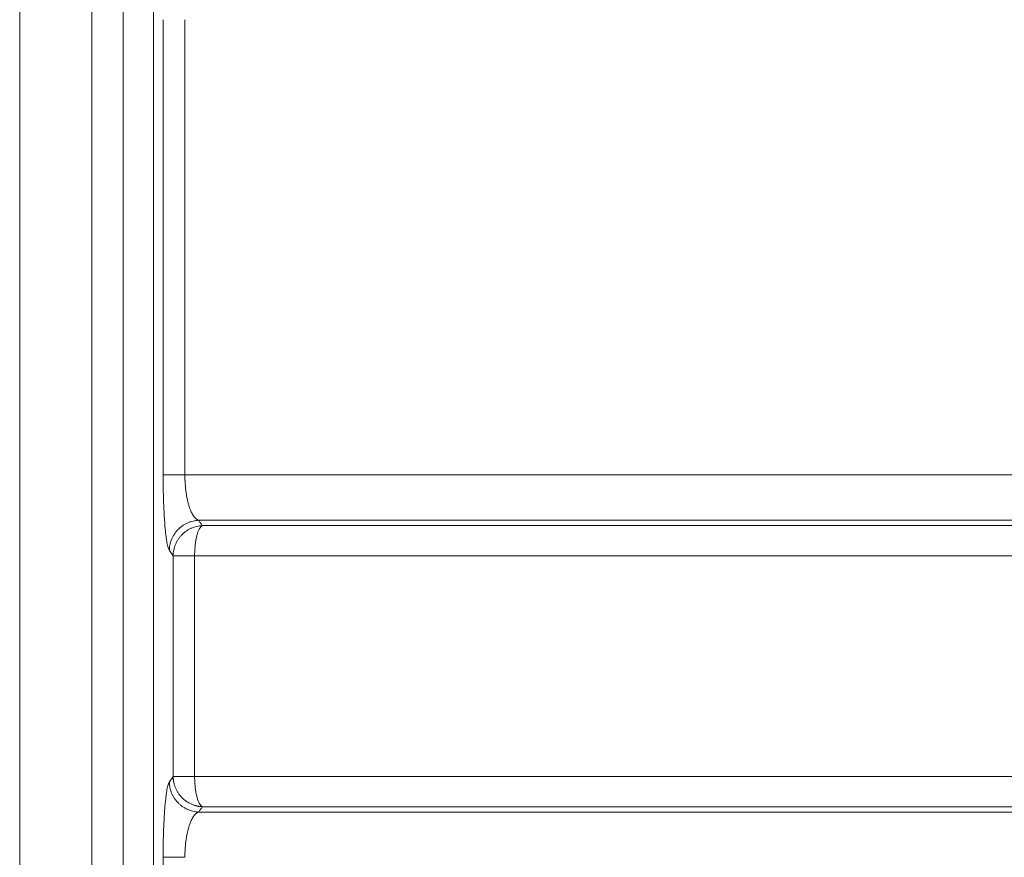
# Model space of a CAD drawing. Units: millimetres. Extents: x 0 to 594, y 0 to 420.
# Drawn here: x 229 to 252, y 307 to 327 of the extents above; entities that cross this region are included whole.
import ezdxf

# ---------------------------------------------------------------- set-up
doc = ezdxf.new("R2010")
doc.units = ezdxf.units.MM
doc.layers.add('1', color=7, linetype='Continuous', true_color=0xffffff)

msp = doc.modelspace()

# ---------------------------------------------------------------- linework, layer by layer
at = {"layer": '1', "color": 7, "linetype": 'Continuous', "lineweight": 13}
for p, q in [((231.3622, 357.9783), (231.3622, 285.1211)), ((232.0737, 357.9783), (232.0737, 285.1211)), ((232.3023, 316.3899), (232.3023, 327.0667)), ((232.8125, 327.0667), (232.8125, 316.3899)), ((232.3023, 316.3899), (232.8125, 316.3899)), ((232.5368, 314.4947), (232.4478, 314.6194)), ((232.5368, 314.4947), (233.0396, 314.4947)), ((232.5368, 309.319), (232.5368, 314.4947)), ((233.0396, 314.4947), (233.0396, 309.319)), ((232.4478, 309.1943), (232.5368, 309.319)), ((232.5368, 309.319), (233.0396, 309.319)), ((232.3023, 307.4238), (232.8125, 307.4238)), ((232.3023, 296.747), (232.3023, 307.4238))]:
    msp.add_line(p, q, dxfattribs=at)
at = {"layer": '1', "color": 3, "linetype": 'Continuous', "lineweight": 18}
for p, q in [((228.9385, 354.264), (228.9385, 288.8354)), ((230.6304, 288.8354), (230.6304, 354.264))]:
    msp.add_line(p, q, dxfattribs=at)
at = {"layer": '1', "color": 7, "linetype": 'Continuous', "lineweight": 13}
for centre, start_param, end_param in [((233.2484, 314.4947), 3.2724923, 4.7123883), ((233.2484, 309.319), 4.7123895, 6.1522856)]:
    msp.add_ellipse(centre, major_axis=(0, -0.7143), ratio=0.2922899, start_param=start_param, end_param=end_param, dxfattribs=at)
for points, knots in [([(232.4478, 314.6194), (232.443, 314.6262), (232.4382, 314.6352), (232.4287, 314.6577), (232.424, 314.6712), (232.41, 314.7182), (232.401, 314.7579), (232.388, 314.8299), (232.3838, 314.8561), (232.3755, 314.9127), (232.3714, 314.9433), (232.3596, 315.0405), (232.3523, 315.1124), (232.3422, 315.2312), (232.339, 315.2727), (232.3329, 315.3595), (232.33, 315.4044), (232.322, 315.5427), (232.3174, 315.6398), (232.3118, 315.7934), (232.3102, 315.8462), (232.3073, 315.9524), (232.3061, 316.006), (232.3033, 316.1681), (232.3023, 316.278), (232.3023, 316.3899)], [0, 0, 0, 0, 0.0625, 0.0625, 0.125, 0.125, 0.25, 0.25, 0.3125, 0.3125, 0.375, 0.375, 0.5, 0.5, 0.5625, 0.5625, 0.625, 0.625, 0.75, 0.75, 0.8125, 0.8125, 0.875, 0.875, 1, 1, 1, 1]), ([(232.8125, 316.3899), (233.3986, 316.3899), (233.9833, 316.3899), (235.1491, 316.3899), (235.7302, 316.3899), (236.8881, 316.3899), (237.465, 316.3899), (238.614, 316.3899), (239.186, 316.3899), (240.3245, 316.3899), (240.891, 316.3899), (242.0177, 316.3899), (242.578, 316.3899), (243.6917, 316.3899), (244.2452, 316.3899), (245.3445, 316.3899), (245.8904, 316.3899), (246.974, 316.3899), (247.5118, 316.3899), (248.5785, 316.3899), (249.1074, 316.3899), (250.1559, 316.3899), (250.6754, 316.3899), (251.7044, 316.3899), (252.2139, 316.3899), (253.2222, 316.3899), (253.721, 316.3899), (254.7075, 316.3899), (255.1951, 316.3899), (256.1587, 316.3899), (256.6345, 316.3899), (257.574, 316.3899), (258.5012, 316.3899), (259.8536, 316.3899), (261.1662, 316.3899), (262.4376, 316.3899), (263.6667, 316.3899), (264.8522, 316.3899), (265.9931, 316.3899), (267.0885, 316.3899), (268.1375, 316.3899), (269.1393, 316.3899), (270.0934, 316.3899), (270.9991, 316.3899), (271.8562, 316.3899), (272.6642, 316.3899), (273.423, 316.3899), (274.1325, 316.3899), (274.5726, 316.3899), (274.7845, 316.3899)], [0, 0, 0, 0, 0.03125, 0.03125, 0.0625, 0.0625, 0.09375, 0.09375, 0.125, 0.125, 0.15625, 0.15625, 0.1875, 0.1875, 0.21875, 0.21875, 0.25, 0.25, 0.28125, 0.28125, 0.3125, 0.3125, 0.34375, 0.34375, 0.375, 0.375, 0.40625, 0.40625, 0.4375, 0.4375, 0.46875, 0.46875, 0.5, 0.53125, 0.5625, 0.59375, 0.625, 0.65625, 0.6875, 0.71875, 0.75, 0.78125, 0.8125, 0.84375, 0.875, 0.90625, 0.9375, 0.96875, 1, 1, 1, 1]), ([(232.8125, 316.3899), (232.8125, 316.3886), (232.8125, 316.386), (232.8125, 316.382), (232.8126, 316.3781), (232.8126, 316.3742), (232.8126, 316.3702), (232.8126, 316.3663), (232.8127, 316.3624), (232.8127, 316.3584), (232.8127, 316.3545), (232.8128, 316.3506), (232.8128, 316.3466), (232.8129, 316.3427), (232.813, 316.3387), (232.813, 316.3348), (232.8131, 316.3309), (232.8132, 316.3269), (232.8133, 316.323), (232.8133, 316.319), (232.8134, 316.3151), (232.8135, 316.3112), (232.8136, 316.3072), (232.8137, 316.3033), (232.8138, 316.2993), (232.814, 316.2954), (232.8141, 316.2915), (232.8142, 316.2875), (232.8143, 316.2836), (232.8145, 316.2796), (232.8146, 316.2757), (232.8148, 316.2718), (232.8149, 316.2678), (232.8151, 316.2639), (232.8152, 316.26), (232.8154, 316.256), (232.8156, 316.2521), (232.8157, 316.2482), (232.8159, 316.2443), (232.8161, 316.2403), (232.8163, 316.2364), (232.8165, 316.2325), (232.8167, 316.2286), (232.8169, 316.2247), (232.8171, 316.2207), (232.8173, 316.2168), (232.8175, 316.2129), (232.8178, 316.209), (232.818, 316.2051), (232.8182, 316.2012), (232.8185, 316.1973), (232.8187, 316.1934), (232.819, 316.1895), (232.8192, 316.1856), (232.8205, 316.1662), (232.8231, 316.1314), (232.8278, 316.0815), (232.8333, 316.0321), (232.8395, 315.9842), (232.8464, 315.9379), (232.8539, 315.8931), (232.8622, 315.8489), (232.874, 315.7926), (232.8905, 315.7254), (232.9119, 315.6529), (232.9355, 315.5861), (232.9601, 315.528), (232.9868, 315.4757), (233.0081, 315.4412), (233.0244, 315.4183), (233.0347, 315.4049), (233.0462, 315.3912), (233.0589, 315.3777), (233.0702, 315.367), (233.0798, 315.3589), (233.0872, 315.353), (233.0947, 315.3476), (233.1007, 315.3437), (233.1053, 315.3409), (233.1083, 315.3391), (233.1113, 315.3374), (233.1144, 315.3358), (233.1174, 315.3342), (233.1204, 315.3328), (233.1235, 315.3314), (233.1265, 315.33), (233.1295, 315.3288), (233.1315, 315.328), (233.1325, 315.3276)], [0, 0, 0, 0, 0.0023319, 0.0046647, 0.0069984, 0.009333, 0.0116686, 0.014005, 0.0163424, 0.0186806, 0.0210197, 0.0233597, 0.0257006, 0.0280423, 0.0303849, 0.0327284, 0.0350727, 0.0374179, 0.0397639, 0.0421107, 0.0444584, 0.0468068, 0.0491561, 0.0515063, 0.0538572, 0.0562089, 0.0585614, 0.0609147, 0.0632687, 0.0656236, 0.0679792, 0.0703355, 0.0726926, 0.0750505, 0.0774091, 0.0797684, 0.0821285, 0.0844892, 0.0868507, 0.0892129, 0.0915758, 0.0939394, 0.0963037, 0.0986687, 0.1010343, 0.1034006, 0.1057675, 0.1081352, 0.1105034, 0.1128723, 0.1152418, 0.117612, 0.1199828, 0.1223542, 0.1247262, 0.1554591, 0.186575, 0.2180668, 0.2499257, 0.2802031, 0.3110561, 0.3424775, 0.3744576, 0.435544, 0.4996795, 0.560058, 0.6244549, 0.6839325, 0.7494932, 0.7699417, 0.7926998, 0.8177264, 0.8449722, 0.8743801, 0.890185, 0.9059209, 0.9215862, 0.9371794, 0.9435306, 0.9498666, 0.9561875, 0.962493, 0.9687832, 0.9750579, 0.981317, 0.9875604, 0.9937881, 1, 1, 1, 1]), ([(232.4478, 314.6194), (232.448, 314.6398), (232.4491, 314.6606), (232.4533, 314.7025), (232.4563, 314.7237), (232.4645, 314.7664), (232.4696, 314.7879), (232.482, 314.8308), (232.4893, 314.8522), (232.5061, 314.8946), (232.5156, 314.9156), (232.5368, 314.957), (232.5485, 314.9773), (232.5739, 315.017), (232.5877, 315.0362), (232.6172, 315.0735), (232.6329, 315.0914), (232.666, 315.1256), (232.6834, 315.1419), (232.7196, 315.1727), (232.7384, 315.1871), (232.7772, 315.2139), (232.7972, 315.2263), (232.8379, 315.2489), (232.8586, 315.2592), (232.9006, 315.2775), (232.9218, 315.2856), (232.9643, 315.2996), (232.9857, 315.3055), (233.0282, 315.3152), (233.0494, 315.319), (233.0913, 315.3248), (233.1121, 315.3266), (233.1325, 315.3276)], [0, 0, 0, 0, 0.0625, 0.0625, 0.125, 0.125, 0.1875, 0.1875, 0.25, 0.25, 0.3125, 0.3125, 0.375, 0.375, 0.4375, 0.4375, 0.5, 0.5, 0.5625, 0.5625, 0.625, 0.625, 0.6875, 0.6875, 0.75, 0.75, 0.8125, 0.8125, 0.875, 0.875, 0.9375, 0.9375, 1, 1, 1, 1]), ([(232.5368, 314.4947), (232.537, 314.5172), (232.5384, 314.5397), (232.5431, 314.5844), (232.5466, 314.6067), (232.5556, 314.6509), (232.5667, 314.6946), (232.5895, 314.7584), (232.6183, 314.8198), (232.6528, 314.8783), (232.6926, 314.9333), (232.7375, 314.9844), (232.787, 315.031), (232.8407, 315.0728), (232.898, 315.1093), (232.9586, 315.1403), (233.0217, 315.1655), (233.0652, 315.1782), (233.1091, 315.1889), (233.1313, 315.1932), (233.1761, 315.1996), (233.1986, 315.2018), (233.2211, 315.2029)], [0, 0, 0, 0, 0.0625, 0.0625, 0.125, 0.125, 0.1875, 0.25, 0.3125, 0.375, 0.4375, 0.5, 0.5625, 0.625, 0.6875, 0.75, 0.8125, 0.875, 0.875, 0.9375, 0.9375, 1, 1, 1, 1]), ([(274.3384, 315.3276), (274.3344, 315.3276), (274.3265, 315.3276), (274.3146, 315.3276), (274.3027, 315.3276), (274.2908, 315.3276), (274.2789, 315.3276), (274.2669, 315.3276), (274.2549, 315.3276), (274.243, 315.3276), (274.231, 315.3276), (274.2189, 315.3276), (274.2069, 315.3276), (274.1948, 315.3276), (274.1828, 315.3276), (274.1707, 315.3276), (274.1585, 315.3276), (274.1464, 315.3276), (274.1343, 315.3276), (274.1221, 315.3276), (274.1099, 315.3276), (274.0977, 315.3276), (274.0855, 315.3276), (274.0732, 315.3276), (274.061, 315.3276), (274.0487, 315.3276), (274.0364, 315.3276), (274.0241, 315.3276), (274.0118, 315.3276), (273.9994, 315.3276), (273.9871, 315.3276), (273.9747, 315.3276), (273.9623, 315.3276), (273.9499, 315.3276), (273.9374, 315.3276), (273.925, 315.3276), (273.9125, 315.3276), (273.9, 315.3276), (273.8875, 315.3276), (273.875, 315.3276), (273.8624, 315.3276), (273.8499, 315.3276), (273.8373, 315.3276), (273.8247, 315.3276), (273.8121, 315.3276), (273.7994, 315.3276), (273.7868, 315.3276), (273.7741, 315.3276), (273.7614, 315.3276), (273.7487, 315.3276), (273.736, 315.3276), (273.7232, 315.3276), (273.7105, 315.3276), (273.6977, 315.3276), (273.6849, 315.3276), (273.6721, 315.3276), (273.6593, 315.3276), (273.6464, 315.3276), (273.6335, 315.3276), (273.6207, 315.3276), (273.6078, 315.3276), (273.5948, 315.3276), (273.5819, 315.3276), (273.5689, 315.3276), (273.556, 315.3276), (273.543, 315.3276), (273.53, 315.3276), (273.5169, 315.3276), (273.5039, 315.3276), (273.4908, 315.3276), (273.4777, 315.3276), (273.4646, 315.3276), (273.4515, 315.3276), (273.4384, 315.3276), (273.4252, 315.3276), (273.4121, 315.3276), (273.3989, 315.3276), (273.3857, 315.3276), (273.3724, 315.3276), (273.3592, 315.3276), (273.3459, 315.3276), (273.3326, 315.3276), (273.3194, 315.3276), (273.306, 315.3276), (273.2927, 315.3276), (273.2794, 315.3276), (273.266, 315.3276), (273.2526, 315.3276), (273.2392, 315.3276), (273.2258, 315.3276), (273.2123, 315.3276), (273.1989, 315.3276), (273.1854, 315.3276), (273.1719, 315.3276), (273.1584, 315.3276), (273.1449, 315.3276), (273.1313, 315.3276), (273.1178, 315.3276), (273.1042, 315.3276), (273.0906, 315.3276), (273.077, 315.3276), (273.0633, 315.3276), (273.0497, 315.3276), (273.036, 315.3276), (273.0223, 315.3276), (273.0086, 315.3276), (272.9949, 315.3276), (272.9811, 315.3276), (272.9674, 315.3276), (272.9536, 315.3276), (272.9398, 315.3276), (272.926, 315.3276), (272.9122, 315.3276), (272.8983, 315.3276), (272.8845, 315.3276), (272.8706, 315.3276), (272.8567, 315.3276), (272.8427, 315.3276), (272.8288, 315.3276), (272.8149, 315.3276), (272.7555, 315.3276), (272.6205, 315.3276), (272.3767, 315.3276), (272.0348, 315.3276), (271.5871, 315.3276), (271.1138, 315.3276), (270.6358, 315.3276), (270.1764, 315.3276), (269.6613, 315.3276), (269.087, 315.3276), (268.4495, 315.3276), (267.7448, 315.3276), (267.1008, 315.3276), (266.5419, 315.3276), (266.0918, 315.3276), (265.633, 315.3276), (265.1655, 315.3276), (264.6177, 315.3276), (264.0248, 315.3276), (263.4251, 315.3276), (262.9362, 315.3276), (262.5634, 315.3277), (262.0972, 315.3277), (261.4753, 315.3277), (260.6302, 315.3277), (259.7998, 315.3276), (259.0438, 315.3276), (258.4251, 315.3276), (257.9205, 315.3276), (257.534, 315.3276), (257.2685, 315.3276), (257.09, 315.3276), (256.8895, 315.3276), (256.5557, 315.3276), (256.0108, 315.3276), (255.2483, 315.3276), (254.5156, 315.3276), (253.8301, 315.3276), (253.2092, 315.3277), (252.4072, 315.3277), (251.529, 315.3277), (250.592, 315.3277), (249.6148, 315.3276), (248.5874, 315.3276), (247.6073, 315.3276), (246.7761, 315.3276), (246.1103, 315.3276), (245.5226, 315.3276), (244.9561, 315.3276), (244.3526, 315.3276), (243.7452, 315.3276), (243.1341, 315.3276), (242.6626, 315.3276), (242.2898, 315.3276), (241.9739, 315.3276), (241.5279, 315.3276), (240.9502, 315.3276), (240.2388, 315.3276), (239.6945, 315.3276), (239.3632, 315.3276), (239.2908, 315.3276), (239.2182, 315.3276), (239.1457, 315.3276), (239.0731, 315.3276), (239.0004, 315.3276), (238.9277, 315.3276), (238.855, 315.3276), (238.7822, 315.3276), (238.7094, 315.3276), (238.6365, 315.3276), (238.5636, 315.3276), (238.4907, 315.3276), (238.4177, 315.3276), (238.3447, 315.3276), (238.2716, 315.3276), (238.1985, 315.3276), (238.1253, 315.3276), (238.0521, 315.3276), (237.9789, 315.3276), (237.9056, 315.3276), (237.8323, 315.3276), (237.7589, 315.3276), (237.6855, 315.3276), (237.612, 315.3276), (237.5385, 315.3276), (237.465, 315.3276), (237.3914, 315.3276), (237.3178, 315.3276), (237.2442, 315.3276), (237.1705, 315.3276), (237.0967, 315.3276), (237.0229, 315.3276), (236.9491, 315.3276), (236.8753, 315.3276), (236.8014, 315.3276), (236.7274, 315.3276), (236.6534, 315.3276), (236.5794, 315.3276), (236.5054, 315.3276), (236.4313, 315.3276), (236.3571, 315.3276), (236.2829, 315.3276), (236.2087, 315.3276), (236.1344, 315.3276), (236.0601, 315.3276), (235.9858, 315.3276), (235.9114, 315.3276), (235.837, 315.3276), (235.7625, 315.3276), (235.688, 315.3276), (235.6135, 315.3276), (235.5389, 315.3276), (235.4643, 315.3276), (235.3897, 315.3276), (235.315, 315.3276), (235.2402, 315.3276), (235.1655, 315.3276), (235.0907, 315.3276), (235.0158, 315.3276), (234.9409, 315.3276), (234.866, 315.3276), (234.7911, 315.3276), (234.7161, 315.3276), (234.641, 315.3276), (234.566, 315.3276), (234.4908, 315.3276), (234.4157, 315.3276), (234.3405, 315.3276), (234.2653, 315.3276), (234.19, 315.3276), (234.1147, 315.3276), (234.0394, 315.3276), (233.964, 315.3276), (233.8886, 315.3276), (233.8132, 315.3276), (233.7377, 315.3276), (233.6622, 315.3276), (233.5866, 315.3276), (233.511, 315.3276), (233.4354, 315.3276), (233.3597, 315.3276), (233.284, 315.3276), (233.2083, 315.3276), (233.1578, 315.3276), (233.1325, 315.3276)], [0, 0, 0, 0, 0.0005225, 0.0010451, 0.0015677, 0.0020904, 0.0026132, 0.0031361, 0.003659, 0.004182, 0.0047051, 0.0052283, 0.0057515, 0.0062748, 0.0067982, 0.0073216, 0.0078451, 0.0083687, 0.0088924, 0.0094161, 0.00994, 0.0104638, 0.0109878, 0.0115119, 0.012036, 0.0125601, 0.0130844, 0.0136087, 0.0141332, 0.0146576, 0.0151822, 0.0157068, 0.0162315, 0.0167563, 0.0172812, 0.0178061, 0.0183311, 0.0188562, 0.0193814, 0.0199066, 0.0204319, 0.0209573, 0.0214828, 0.0220083, 0.0225339, 0.0230596, 0.0235854, 0.0241112, 0.0246371, 0.0251631, 0.0256892, 0.0262153, 0.0267416, 0.0272679, 0.0277942, 0.0283207, 0.0288472, 0.0293738, 0.0299005, 0.0304273, 0.0309541, 0.031481, 0.032008, 0.0325351, 0.0330622, 0.0335895, 0.0341168, 0.0346442, 0.0351716, 0.0356992, 0.0362268, 0.0367545, 0.0372822, 0.0378101, 0.038338, 0.038866, 0.0393941, 0.0399223, 0.0404505, 0.0409788, 0.0415072, 0.0420357, 0.0425643, 0.0430929, 0.0436216, 0.0441504, 0.0446793, 0.0452083, 0.0457373, 0.0462664, 0.0467956, 0.0473249, 0.0478543, 0.0483837, 0.0489132, 0.0494428, 0.0499725, 0.0505022, 0.0510321, 0.051562, 0.052092, 0.0526221, 0.0531522, 0.0536825, 0.0542128, 0.0547432, 0.0552737, 0.0558042, 0.0563349, 0.0568656, 0.0573964, 0.0579273, 0.0584583, 0.0589893, 0.0595205, 0.0600517, 0.060583, 0.0611144, 0.0616458, 0.0621774, 0.062709, 0.0684214, 0.0774889, 0.0899386, 0.1058084, 0.1251481, 0.138754, 0.1537564, 0.170175, 0.1880314, 0.2073499, 0.2281569, 0.2504812, 0.2629291, 0.2754488, 0.2880409, 0.3007061, 0.3134446, 0.332012, 0.3475906, 0.3601366, 0.3696142, 0.3759967, 0.3954306, 0.4162079, 0.4383511, 0.455751, 0.4703882, 0.4822267, 0.4912379, 0.4973999, 0.5006978, 0.5036175, 0.5112879, 0.5237393, 0.5410201, 0.5631967, 0.5730961, 0.5868329, 0.6044471, 0.6259892, 0.6442439, 0.6651735, 0.6888154, 0.7097153, 0.7271212, 0.7409905, 0.7512903, 0.7636772, 0.7760961, 0.7885466, 0.8010282, 0.8135405, 0.8173351, 0.823738, 0.8327587, 0.8444104, 0.8587101, 0.8756778, 0.8771256, 0.8785739, 0.8800224, 0.8814714, 0.8829207, 0.8843704, 0.8858204, 0.8872708, 0.8887216, 0.8901728, 0.8916243, 0.8930762, 0.8945284, 0.895981, 0.897434, 0.8988873, 0.900341, 0.901795, 0.9032494, 0.9047042, 0.9061593, 0.9076148, 0.9090706, 0.9105268, 0.9119834, 0.9134403, 0.9148975, 0.9163551, 0.9178131, 0.9192714, 0.9207301, 0.9221891, 0.9236484, 0.9251082, 0.9265682, 0.9280286, 0.9294894, 0.9309505, 0.9324119, 0.9338737, 0.9353359, 0.9367983, 0.9382612, 0.9397243, 0.9411878, 0.9426517, 0.9441159, 0.9455804, 0.9470452, 0.9485104, 0.949976, 0.9514419, 0.9529081, 0.9543746, 0.9558415, 0.9573087, 0.9587763, 0.9602441, 0.9617123, 0.9631809, 0.9646498, 0.966119, 0.9675885, 0.9690584, 0.9705285, 0.9719991, 0.9734699, 0.9749411, 0.9764126, 0.9778844, 0.9793565, 0.980829, 0.9823018, 0.9837749, 0.9852483, 0.986722, 0.9881961, 0.9896705, 0.9911452, 0.9926202, 0.9940955, 0.9955712, 0.9970471, 0.9985234, 1, 1, 1, 1]), ([(233.1325, 315.3276), (233.1399, 315.3172), (233.1547, 315.2963), (233.1769, 315.2651), (233.199, 315.2339), (233.2138, 315.2132), (233.2211, 315.2029)], [0, 0, 0, 0, 0.2511309, 0.5015079, 0.751131, 1, 1, 1, 1]), ([(233.2211, 315.2029), (235.7574, 315.2029), (239.4674, 315.2029), (243, 315.2029), (244.7338, 315.2029), (245.3063, 315.2029), (246.4399, 315.2029), (249.2456, 315.2029), (252.436, 315.2029), (254.9261, 315.2029), (255.9083, 315.2029), (256.3924, 315.2029), (257.8233, 315.2029), (260.5992, 315.2029), (263.1055, 315.2029), (265.0309, 315.2029), (265.4079, 315.2029), (266.1451, 315.2029), (267.2261, 315.2029), (268.9015, 315.2029), (270.4042, 315.2029), (271.2261, 315.2029), (271.756, 315.2029), (272.012, 315.2029), (273.2468, 315.2029), (274.0898, 315.2029), (274.7845, 315.2029)], [0, 0, 0, 0, 0.125, 0.1875, 0.1875, 0.21875, 0.21875, 0.25, 0.375, 0.40625, 0.40625, 0.4375, 0.4375, 0.5, 0.625, 0.625, 0.65625, 0.65625, 0.6875, 0.75, 0.8125, 0.84375, 0.84375, 0.875, 0.875, 1, 1, 1, 1]), ([(274.7845, 314.4947), (273.9166, 314.4947), (272.7343, 314.4947), (269.4866, 314.4947), (267.2981, 314.4947), (262.1358, 314.4947), (259.1621, 314.4947), (252.5381, 314.4947), (248.888, 314.4947), (241.2148, 314.4947), (237.2138, 314.4947), (233.0396, 314.4947)], [0, 0, 0, 0, 0.1757756, 0.1757756, 0.3839905, 0.3839905, 0.5922053, 0.5922053, 0.8004201, 0.8004201, 1, 1, 1, 1]), ([(232.3023, 307.4238), (232.3023, 307.536), (232.3033, 307.646), (232.3071, 307.8617), (232.3099, 307.9674), (232.3174, 308.1744), (232.322, 308.2718), (232.33, 308.4096), (232.3329, 308.4541), (232.3374, 308.5187), (232.339, 308.5399), (232.3422, 308.5816), (232.3439, 308.6022), (232.3524, 308.7024), (232.3597, 308.7743), (232.3714, 308.8706), (232.3754, 308.9008), (232.3837, 308.9573), (232.388, 308.9837), (232.4012, 309.0568), (232.4102, 309.0963), (232.4287, 309.1583), (232.4381, 309.1807), (232.4478, 309.1943)], [0, 0, 0, 0, 0.125, 0.125, 0.25, 0.25, 0.375, 0.375, 0.4375, 0.4375, 0.46875, 0.46875, 0.5, 0.5, 0.625, 0.625, 0.6875, 0.6875, 0.75, 0.75, 0.875, 0.875, 1, 1, 1, 1]), ([(232.4478, 309.1943), (232.4481, 309.1718), (232.4494, 309.1493), (232.4541, 309.1045), (232.4576, 309.0822), (232.4666, 309.0381), (232.4777, 308.9943), (232.5006, 308.9305), (232.5294, 308.869), (232.5639, 308.8105), (232.6037, 308.7555), (232.6487, 308.7045), (232.6982, 308.6578), (232.7519, 308.6161), (232.8093, 308.5795), (232.8698, 308.5485), (232.933, 308.5234), (232.9765, 308.5107), (233.0205, 308.5), (233.0427, 308.4958), (233.0875, 308.4893), (233.11, 308.4872), (233.1325, 308.4861)], [0, 0, 0, 0, 0.0625, 0.0625, 0.125, 0.125, 0.1875, 0.25, 0.3125, 0.375, 0.4375, 0.5, 0.5625, 0.625, 0.6875, 0.75, 0.8125, 0.875, 0.875, 0.9375, 0.9375, 1, 1, 1, 1]), ([(232.5368, 309.319), (232.5368, 309.3178), (232.5368, 309.3156), (232.5369, 309.3122), (232.537, 309.3089), (232.5371, 309.3056), (232.5372, 309.3024), (232.5373, 309.2991), (232.5374, 309.2959), (232.5376, 309.2928), (232.5377, 309.2896), (232.5379, 309.2865), (232.5381, 309.2835), (232.5383, 309.2804), (232.5385, 309.2774), (232.5387, 309.2745), (232.5389, 309.2716), (232.5391, 309.2687), (232.5394, 309.2658), (232.5396, 309.263), (232.5399, 309.2602), (232.5401, 309.2574), (232.5404, 309.2547), (232.5407, 309.252), (232.541, 309.2493), (232.5413, 309.2467), (232.5416, 309.2441), (232.5419, 309.2415), (232.5422, 309.239), (232.5425, 309.2365), (232.5428, 309.234), (232.5432, 309.2316), (232.5435, 309.2292), (232.5438, 309.2269), (232.5441, 309.2245), (232.5445, 309.2222), (232.5448, 309.22), (232.5452, 309.2177), (232.5455, 309.2155), (232.5459, 309.2134), (232.5462, 309.2113), (232.5466, 309.2092), (232.5469, 309.2071), (232.5473, 309.2051), (232.5476, 309.2031), (232.548, 309.2011), (232.5483, 309.1992), (232.5487, 309.1973), (232.549, 309.1954), (232.5494, 309.1936), (232.5497, 309.1918), (232.55, 309.19), (232.5504, 309.1883), (232.5507, 309.1866), (232.5534, 309.1733), (232.559, 309.1493), (232.5686, 309.1157), (232.579, 309.0847), (232.591, 309.0537), (232.6048, 309.0226), (232.6204, 308.9915), (232.6366, 308.9628), (232.6606, 308.9244), (232.6934, 308.8793), (232.7343, 308.8331), (232.7723, 308.7963), (232.8069, 308.767), (232.8435, 308.7396), (232.8817, 308.7146), (232.9212, 308.6923), (232.9575, 308.6746), (232.9907, 308.6605), (233.0196, 308.6498), (233.0448, 308.6416), (233.0665, 308.6353), (233.0854, 308.6305), (233.1017, 308.6267), (233.1158, 308.6238), (233.1291, 308.6212), (233.1417, 308.6191), (233.1526, 308.6174), (233.162, 308.6161), (233.1702, 308.6151), (233.178, 308.6142), (233.1857, 308.6134), (233.1931, 308.6127), (233.2004, 308.6121), (233.2074, 308.6116), (233.2143, 308.6112), (233.2189, 308.6109), (233.2211, 308.6108)], [0, 0, 0, 0, 0.0031448, 0.0062593, 0.0093436, 0.0123977, 0.0154216, 0.0184152, 0.0213786, 0.0243118, 0.0272147, 0.0300875, 0.03293, 0.0357422, 0.0385243, 0.0412761, 0.0439976, 0.046689, 0.0493501, 0.051981, 0.0545816, 0.057152, 0.0596922, 0.0622021, 0.0646818, 0.0671313, 0.0695506, 0.0719396, 0.0742983, 0.0766269, 0.0789252, 0.0811933, 0.0834311, 0.0856387, 0.0878161, 0.0899633, 0.0920802, 0.0941669, 0.0962233, 0.0982496, 0.1002455, 0.1022113, 0.1041468, 0.1060521, 0.1079272, 0.1097721, 0.1115867, 0.1133711, 0.1151252, 0.1168492, 0.1185429, 0.1202064, 0.1218396, 0.1234426, 0.1250154, 0.1594259, 0.1917301, 0.2219278, 0.250019, 0.2838241, 0.3159265, 0.3463259, 0.3750226, 0.4410181, 0.4999905, 0.5453205, 0.5869853, 0.6249847, 0.671373, 0.7130375, 0.7499788, 0.7829393, 0.8124806, 0.835154, 0.8559873, 0.8749857, 0.8890437, 0.9023178, 0.9148105, 0.9265301, 0.9374925, 0.9453076, 0.9528747, 0.9602015, 0.9672988, 0.9741809, 0.9808663, 0.9873782, 0.9937449, 1, 1, 1, 1]), ([(233.0396, 309.319), (237.2138, 309.319), (241.2148, 309.319), (248.888, 309.319), (252.5381, 309.319), (259.1621, 309.319), (262.1358, 309.319), (267.2981, 309.319), (269.4866, 309.319), (272.7343, 309.319), (273.9166, 309.319), (274.7845, 309.319)], [0, 0, 0, 0, 0.1995799, 0.1995799, 0.4077947, 0.4077947, 0.6160095, 0.6160095, 0.8242244, 0.8242244, 1, 1, 1, 1]), ([(233.1325, 308.4861), (233.132, 308.4859), (233.131, 308.4855), (233.1294, 308.4849), (233.1279, 308.4842), (233.1263, 308.4836), (233.1246, 308.4828), (233.1229, 308.4821), (233.1212, 308.4813), (233.1195, 308.4805), (233.1177, 308.4796), (233.1159, 308.4787), (233.114, 308.4777), (233.1122, 308.4767), (233.1102, 308.4757), (233.1083, 308.4746), (233.1063, 308.4734), (233.1043, 308.4722), (233.1005, 308.4698), (233.0948, 308.4662), (233.0874, 308.4608), (233.08, 308.455), (233.0726, 308.4487), (233.0652, 308.442), (233.058, 308.435), (233.0511, 308.4277), (233.0445, 308.4203), (233.0381, 308.4128), (233.0319, 308.4052), (233.0261, 308.3976), (233.0205, 308.39), (233.0071, 308.3709), (232.987, 308.3385), (232.9633, 308.292), (232.9439, 308.2475), (232.9278, 308.2058), (232.9098, 308.1536), (232.8907, 308.0892), (232.8742, 308.0221), (232.8624, 307.9658), (232.8541, 307.9216), (232.8465, 307.8768), (232.8396, 307.8305), (232.8334, 307.7827), (232.8279, 307.7333), (232.8232, 307.6835), (232.8205, 307.6473), (232.819, 307.6252), (232.8185, 307.6172), (232.818, 307.6092), (232.8176, 307.6012), (232.8171, 307.5932), (232.8167, 307.5852), (232.8163, 307.5771), (232.8159, 307.5691), (232.8155, 307.561), (232.8152, 307.553), (232.8149, 307.5449), (232.8146, 307.5368), (232.8143, 307.5288), (232.814, 307.5207), (232.8138, 307.5126), (232.8136, 307.5045), (232.8134, 307.4965), (232.8132, 307.4884), (232.813, 307.4803), (232.8129, 307.4722), (232.8128, 307.4641), (232.8127, 307.4561), (232.8126, 307.448), (232.8126, 307.4399), (232.8125, 307.4319), (232.8125, 307.4265), (232.8125, 307.4238)], [0, 0, 0, 0, 0.0031152, 0.006301, 0.0095574, 0.0128848, 0.0162833, 0.0197532, 0.0232947, 0.026908, 0.0305933, 0.0343508, 0.0381809, 0.0420836, 0.0460593, 0.0501083, 0.0542306, 0.0584266, 0.0626965, 0.0781707, 0.0937203, 0.1093436, 0.125039, 0.1408843, 0.1562542, 0.1711407, 0.1855362, 0.1994339, 0.2128271, 0.2257098, 0.2380764, 0.2499218, 0.3155142, 0.3750064, 0.4183188, 0.4598752, 0.4996218, 0.5637175, 0.6247654, 0.6567759, 0.6882264, 0.719107, 0.7494104, 0.7812512, 0.8127249, 0.8438225, 0.8745373, 0.8794007, 0.8842616, 0.8891198, 0.8939753, 0.8988281, 0.903678, 0.9085251, 0.9133693, 0.9182104, 0.9230485, 0.9278836, 0.9327154, 0.9375441, 0.9423694, 0.9471915, 0.9520102, 0.9568254, 0.9616372, 0.9664454, 0.9712501, 0.9760511, 0.9808484, 0.985642, 0.9904319, 0.9952179, 1, 1, 1, 1]), ([(233.2211, 308.6108), (233.2138, 308.6005), (233.199, 308.5798), (233.1769, 308.5486), (233.1547, 308.5174), (233.1399, 308.4965), (233.1325, 308.4861)], [0, 0, 0, 0, 0.2488691, 0.4984921, 0.7488691, 1, 1, 1, 1]), ([(233.1325, 308.4861), (233.1452, 308.4861), (233.1705, 308.4861), (233.2085, 308.4861), (233.2465, 308.4861), (233.2845, 308.4861), (233.3225, 308.4861), (233.3604, 308.4861), (233.3984, 308.4861), (233.4363, 308.4861), (233.4743, 308.4861), (233.5122, 308.4861), (233.5501, 308.4861), (233.588, 308.4861), (233.6259, 308.4861), (233.6638, 308.4861), (233.7017, 308.4861), (233.7395, 308.4861), (233.7774, 308.4861), (233.8153, 308.4861), (233.8531, 308.4861), (233.8909, 308.4861), (233.9288, 308.4861), (233.9666, 308.4861), (234.0044, 308.4861), (234.0422, 308.4861), (234.08, 308.4861), (234.1177, 308.4861), (234.1555, 308.4861), (234.1933, 308.4861), (234.231, 308.4861), (234.2687, 308.4861), (234.3065, 308.4861), (234.3442, 308.4861), (234.3819, 308.4861), (234.4196, 308.4861), (234.4573, 308.4861), (234.495, 308.4861), (234.5327, 308.4861), (234.5703, 308.4861), (234.608, 308.4861), (234.6456, 308.4861), (234.6833, 308.4861), (234.7209, 308.4861), (234.7585, 308.4861), (234.7961, 308.4861), (234.8337, 308.4861), (234.8713, 308.4861), (234.9089, 308.4861), (234.9464, 308.4861), (234.984, 308.4861), (235.0215, 308.4861), (235.0591, 308.4861), (235.0966, 308.4861), (235.1341, 308.4861), (235.1716, 308.4861), (235.2092, 308.4861), (235.2466, 308.4861), (235.2841, 308.4861), (235.3216, 308.4861), (235.3591, 308.4861), (235.3965, 308.4861), (235.434, 308.4861), (235.4714, 308.4861), (235.5088, 308.4861), (235.5462, 308.4861), (235.5836, 308.4861), (235.621, 308.4861), (235.6584, 308.4861), (235.6958, 308.4861), (235.7331, 308.4861), (235.7705, 308.4861), (235.8078, 308.4861), (235.8452, 308.4861), (235.8825, 308.4861), (235.9198, 308.4861), (235.9571, 308.4861), (235.9944, 308.4861), (236.0317, 308.4861), (236.069, 308.4861), (236.1062, 308.4861), (236.1435, 308.4861), (236.1807, 308.4861), (236.218, 308.4861), (236.2552, 308.4861), (236.2924, 308.4861), (236.4207, 308.4861), (236.694, 308.4861), (237.1652, 308.4861), (237.7958, 308.486), (238.5833, 308.486), (239.3688, 308.486), (240.0994, 308.486), (240.7236, 308.486), (241.3443, 308.4861), (241.9615, 308.4861), (242.5751, 308.4861), (243.1852, 308.4861), (243.7916, 308.4861), (244.3942, 308.4861), (244.9931, 308.4861), (245.4416, 308.4861), (245.7663, 308.4861), (245.9928, 308.4861), (246.292, 308.4861), (246.6631, 308.4861), (247.2474, 308.4861), (247.8876, 308.4861), (248.7351, 308.486), (249.8914, 308.486), (251.142, 308.486), (252.3505, 308.486), (253.2993, 308.4861), (254.3685, 308.4861), (255.4255, 308.4861), (256.3462, 308.4861), (257.0017, 308.4861), (257.653, 308.4861), (258.5468, 308.4861), (259.6041, 308.4861), (260.6395, 308.486), (261.4851, 308.486), (262.3108, 308.486), (263.3836, 308.4861), (264.3818, 308.4861), (265.2793, 308.4861), (265.855, 308.4861), (266.4159, 308.4861), (266.906, 308.4861), (267.3299, 308.4861), (267.6916, 308.4861), (268.0475, 308.4861), (268.4378, 308.486), (268.8769, 308.486), (269.3772, 308.486), (269.912, 308.486), (270.4769, 308.486), (271.0768, 308.4861), (271.6512, 308.4861), (272.1486, 308.4861), (272.5175, 308.4861), (272.7294, 308.4861), (272.8287, 308.4861), (272.8538, 308.4861), (272.8788, 308.4861), (272.9037, 308.4861), (272.9286, 308.4861), (272.9535, 308.4861), (272.9783, 308.4861), (273.003, 308.4861), (273.0277, 308.4861), (273.0523, 308.4861), (273.0768, 308.4861), (273.1013, 308.4861), (273.1258, 308.4861), (273.1502, 308.4861), (273.1745, 308.4861), (273.1988, 308.4861), (273.223, 308.4861), (273.2471, 308.4861), (273.2712, 308.4861), (273.2953, 308.4861), (273.3193, 308.4861), (273.3432, 308.4861), (273.367, 308.4861), (273.3908, 308.4861), (273.4146, 308.4861), (273.4383, 308.4861), (273.4619, 308.4861), (273.4855, 308.4861), (273.509, 308.4861), (273.5325, 308.4861), (273.5559, 308.4861), (273.5792, 308.4861), (273.6025, 308.4861), (273.6257, 308.4861), (273.6489, 308.4861), (273.672, 308.4861), (273.6951, 308.4861), (273.7181, 308.4861), (273.741, 308.4861), (273.7639, 308.4861), (273.7867, 308.4861), (273.8095, 308.4861), (273.8322, 308.4861), (273.8548, 308.4861), (273.8774, 308.4861), (273.9, 308.4861), (273.9224, 308.4861), (273.9448, 308.4861), (273.9672, 308.4861), (273.9895, 308.4861), (274.0117, 308.4861), (274.0339, 308.4861), (274.056, 308.4861), (274.0781, 308.4861), (274.1001, 308.4861), (274.1221, 308.4861), (274.144, 308.4861), (274.1658, 308.4861), (274.1876, 308.4861), (274.2093, 308.4861), (274.2309, 308.4861), (274.2525, 308.4861), (274.2741, 308.4861), (274.2956, 308.4861), (274.317, 308.4861), (274.3312, 308.4861), (274.3384, 308.4861)], [0, 0, 0, 0, 0.0007406, 0.0014812, 0.0022216, 0.002962, 0.0037023, 0.0044425, 0.0051827, 0.0059228, 0.0066627, 0.0074026, 0.0081425, 0.0088822, 0.0096219, 0.0103615, 0.011101, 0.0118404, 0.0125797, 0.013319, 0.0140581, 0.0147972, 0.0155363, 0.0162752, 0.017014, 0.0177528, 0.0184915, 0.0192301, 0.0199686, 0.0207071, 0.0214454, 0.0221837, 0.0229219, 0.02366, 0.024398, 0.025136, 0.0258738, 0.0266116, 0.0273493, 0.0280869, 0.0288245, 0.0295619, 0.0302993, 0.0310366, 0.0317738, 0.0325109, 0.0332479, 0.0339849, 0.0347217, 0.0354585, 0.0361952, 0.0369318, 0.0376684, 0.0384048, 0.0391412, 0.0398774, 0.0406136, 0.0413497, 0.0420858, 0.0428217, 0.0435576, 0.0442933, 0.045029, 0.0457646, 0.0465001, 0.0472356, 0.0479709, 0.0487062, 0.0494413, 0.0501764, 0.0509114, 0.0516463, 0.0523812, 0.0531159, 0.0538506, 0.0545852, 0.0553196, 0.056054, 0.0567884, 0.0575226, 0.0582567, 0.0589908, 0.0597248, 0.0604586, 0.0611924, 0.0619261, 0.0626598, 0.0687839, 0.0781027, 0.0906014, 0.1062595, 0.1250507, 0.1376174, 0.1501556, 0.1626648, 0.1751445, 0.1875943, 0.2000139, 0.2124028, 0.2247606, 0.237087, 0.2493816, 0.25256, 0.2572606, 0.2634786, 0.2712079, 0.2804407, 0.3000901, 0.3115168, 0.3341056, 0.3737801, 0.392186, 0.413042, 0.4363066, 0.4633863, 0.4843162, 0.499197, 0.5086141, 0.5295762, 0.5618766, 0.5840136, 0.6048042, 0.6242708, 0.6458913, 0.6865517, 0.7023725, 0.7180409, 0.7335581, 0.748926, 0.7594154, 0.7698703, 0.780291, 0.7906776, 0.8046006, 0.8199842, 0.8368074, 0.8550479, 0.8746818, 0.8966656, 0.9144029, 0.9279615, 0.9373918, 0.9383487, 0.9393054, 0.9402618, 0.941218, 0.9421739, 0.9431295, 0.9440849, 0.94504, 0.9459948, 0.9469494, 0.9479037, 0.9488577, 0.9498115, 0.950765, 0.9517183, 0.9526713, 0.953624, 0.9545765, 0.9555287, 0.9564807, 0.9574324, 0.9583838, 0.959335, 0.9602859, 0.9612366, 0.962187, 0.9631372, 0.9640871, 0.9650368, 0.9659862, 0.9669353, 0.9678842, 0.9688329, 0.9697813, 0.9707294, 0.9716773, 0.9726249, 0.9735723, 0.9745195, 0.9754664, 0.976413, 0.9773594, 0.9783056, 0.9792515, 0.9801971, 0.9811425, 0.9820877, 0.9830326, 0.9839773, 0.9849217, 0.9858659, 0.9868099, 0.9877536, 0.9886971, 0.9896403, 0.9905833, 0.991526, 0.9924685, 0.9934108, 0.9943528, 0.9952946, 0.9962362, 0.9971775, 0.9981186, 0.9990594, 1, 1, 1, 1]), ([(274.7845, 308.6108), (274.0898, 308.6108), (273.2468, 308.6108), (272.012, 308.6108), (271.756, 308.6108), (271.2261, 308.6108), (270.4042, 308.6108), (268.9015, 308.6108), (267.2261, 308.6108), (266.1451, 308.6108), (265.4079, 308.6108), (265.0309, 308.6108), (263.1055, 308.6108), (260.5992, 308.6108), (257.8233, 308.6108), (256.3924, 308.6108), (255.9083, 308.6108), (254.9261, 308.6108), (252.436, 308.6108), (249.2456, 308.6108), (246.4399, 308.6108), (245.3063, 308.6108), (244.7338, 308.6108), (243, 308.6108), (239.4674, 308.6108), (235.7574, 308.6108), (233.2211, 308.6108)], [0, 0, 0, 0, 0.125, 0.125, 0.15625, 0.15625, 0.1875, 0.25, 0.3125, 0.34375, 0.34375, 0.375, 0.375, 0.5, 0.5625, 0.5625, 0.59375, 0.59375, 0.625, 0.75, 0.78125, 0.78125, 0.8125, 0.8125, 0.875, 1, 1, 1, 1])]:
    msp.add_open_spline(points, degree=3, knots=knots, dxfattribs=at)

doc.saveas('drawing.dxf')
